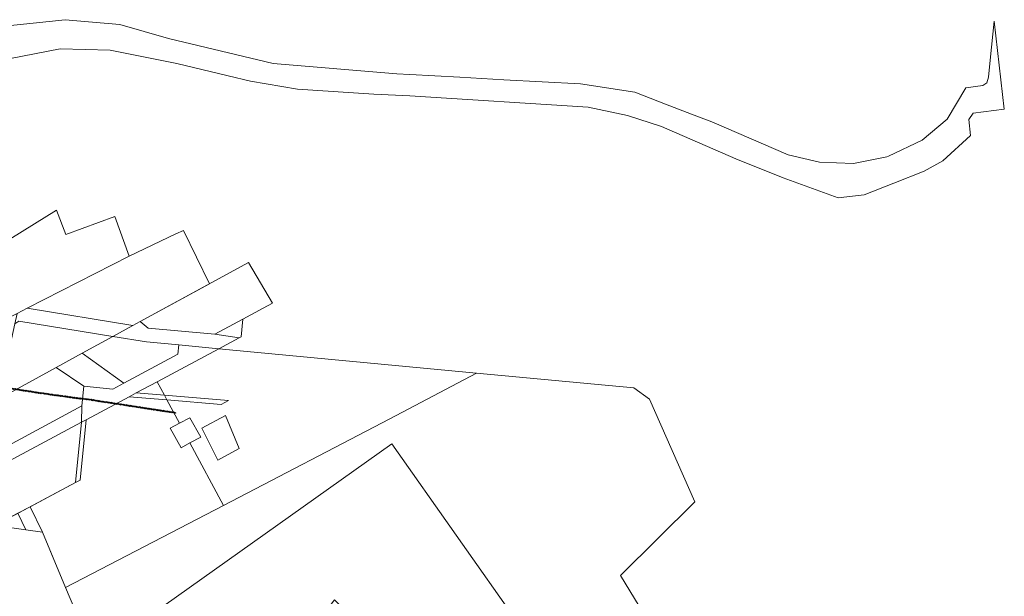
# Model space of a CAD drawing. Units: millimetres. Extents: x 544674 to 552306, y 6584905 to 6588444.
# Drawn here: x 550546 to 552306, y 6586996 to 6588027 of the extents above; entities that cross this region are included whole.
import ezdxf

# ---------------------------------------------------------------- set-up
doc = ezdxf.new("R2010")
doc.units = ezdxf.units.MM
doc.layers.add('KITSENDUS_SIDE', color=7, linetype='Continuous', transparency=0.6)
doc.layers.add('VWX2_KATASTRIYKSU', color=7, linetype='Continuous')

msp = doc.modelspace()

# ---------------------------------------------------------------- hatches: boundary and pattern name
at = {"layer": 'KITSENDUS_SIDE', "lineweight": 0, "true_color": 0x991b1e}
h = msp.add_hatch(dxfattribs=at)
h.set_pattern_fill('ANSI37', color=244, scale=0.5)
h.set_pattern_definition([(45, (220.271, 393.528), (-1.12253201513, 1.12253201513), []), (135, (220.271, 393.528), (-1.12253201513, -1.12253201513), [])])
h.paths.add_polyline_path([(550202.047, 6587325.237), (550220.527, 6587328.927), (550245.357, 6587333.887), (550295.257, 6587343.857), (550295.261, 6587343.86), (550295.264, 6587343.859), (550373.754, 6587360.149), (550386.962, 6587362.973), (550398.484, 6587365.723), (550415.536, 6587369.471), (550436.193, 6587374.834), (550448.428, 6587375.435), (550472.741, 6587372.501), (550503.218, 6587369.982), (550519.618, 6587368.345), (550534.026, 6587366.21), (550550.477, 6587363.47), (550563.232, 6587361.619), (550581.389, 6587358.681), (550591.137, 6587357.637), (550607.762, 6587354.961), (550621.319, 6587353.337), (550645.915, 6587349.729), (550658.179, 6587348.474), (550670.329, 6587346.998), (550689.045, 6587343.919), (550700.285, 6587342.306), (550811.109, 6587325.258), (550824.019, 6587323.408), (550824.816, 6587323.642), (550825.161, 6587324.398), (550824.917, 6587325.053), (550824.303, 6587325.388), (550811.398, 6587327.237), (550700.563, 6587344.286), (550689.345, 6587345.896), (550670.633, 6587348.975), (550658.395, 6587350.463), (550646.184, 6587351.711), (550621.583, 6587355.319), (550608.06, 6587356.938), (550591.37, 6587359.625), (550581.69, 6587360.658), (550563.536, 6587363.596), (550550.785, 6587365.446), (550534.336, 6587368.186), (550519.888, 6587370.327), (550503.397, 6587371.974), (550472.927, 6587374.493), (550448.576, 6587377.431), (550435.79, 6587376.796), (550415.088, 6587371.421), (550398.038, 6587367.673), (550386.52, 6587364.923), (550294.861, 6587345.818), (550244.965, 6587335.849), (550220.135, 6587330.889), (550201.655, 6587327.199), (550098.537, 6587306.054), (550013.814, 6587288.903), (549925.136, 6587270.456), (549831.359, 6587251.317), (549821.134, 6587249.3), (549812.46, 6587247.701), (549812.454, 6587247.7), (549751.085, 6587236), (549747.536, 6587235.331), (549747.53, 6587235.33), (549734.81, 6587232.85), (549734.055, 6587232.193), (549734.247, 6587231.212), (549735.192, 6587230.886), (549747.909, 6587233.366), (549751.456, 6587234.035), (549812.825, 6587245.735), (549821.502, 6587247.335), (549821.515, 6587247.337), (549831.805, 6587249.367), (549925.54, 6587268.498), (550014.216, 6587286.943), (550098.937, 6587304.094)])

# ---------------------------------------------------------------- linework, layer by layer
at = {"layer": 'VWX2_KATASTRIYKSU', "color": 1, "linetype": 'Continuous', "lineweight": 5, "flags": 128}
for points in [[(550483.48, 6588012.19), (550626.95, 6588027.13), (550724.82, 6588018.82), (550811.65, 6587993.53), (550999, 6587948.73), (551219.7, 6587930.33), (551242.97, 6587929.05), (551332.33, 6587924.14), (551411.19, 6587919.81), (551548.36, 6587912.27), (551645.4, 6587897.39), (551700.27, 6587876.29), (551746.74, 6587858.41), (551782.92, 6587844.5), (551919.35, 6587785.76), (551974.99, 6587772.63), (552036.2, 6587769.97), (552095.84, 6587781.7), (552098.56, 6587783.01), (552158.87, 6587811.97), (552203.55, 6587849.4), (552236.52, 6587905.54), (552267.46, 6587909.64), (552274.13, 6587914.14), (552277.03, 6587924.47), (552280.29, 6587954.98), (552287.69, 6588024.33), (552305.57, 6587867.11), (552249.82, 6587860.06), (552242.08, 6587848.65), (552245.26, 6587820.3), (552195.97, 6587774.65), (552162.41, 6587756.23), (552108.33, 6587735.03), (552055.11, 6587714.17), (552008.65, 6587708.64), (551910.18, 6587744.32), (551825.67, 6587778.37), (551692.88, 6587835.91), (551632.42, 6587855.96), (551561.8, 6587870.6), (551242.9, 6587890.76), (551178.49, 6587894.07), (551042.23, 6587903.13), (550958.32, 6587917.01), (550918.15, 6587926.79), (550826.53, 6587948.81), (550707.25, 6587972.47), (550618.18, 6587975.06), (550526.59, 6587957.38)], [(550501.59, 6587122.74), (550556.78, 6587115.19), (550586.6, 6587111.11), (550627.92, 6587012.17), (550644.31, 6586972.83)]]:
    msp.add_lwpolyline(points, dxfattribs=at)
for points in [[(550611.53, 6587686.84), (550628.56, 6587643.13), (550715.66, 6587675.12), (550741.59, 6587604.52), (550559.39, 6587511.08), (550541.09, 6587501.69), (550512.22, 6587486.87), (550517.4, 6587510.31), (550405.2, 6587558.35), (550511.14, 6587624.3)], [(550838.4, 6587650.37), (550885.21, 6587555.16), (550761.19, 6587487.41), (550748.22, 6587480.35), (550559.39, 6587511.08), (550741.59, 6587604.52), (550824.75, 6587644.05)], [(550761.19, 6587487.41), (550954.56, 6587593.03), (550997.52, 6587520.3), (550981.22, 6587511.51), (550944.63, 6587491.76), (550894.34, 6587464.62), (550775.75, 6587475.85)], [(550559.39, 6587511.08), (550748.22, 6587480.35), (550712.47, 6587460.82), (550544.28, 6587488.21), (550537.1, 6587483.62), (550541.09, 6587501.69)], [(550544.28, 6587488.21), (550712.47, 6587460.82), (550657.39, 6587430.74), (550610.79, 6587405.28), (550507.31, 6587348.75), (550537.1, 6587483.62)], [(550761.19, 6587487.41), (550775.75, 6587475.85), (550894.34, 6587464.62), (550938.33, 6587458.36), (550901.73, 6587438.82), (550830.24, 6587445.57), (550772.56, 6587451.04), (550712.47, 6587460.82), (550748.22, 6587480.35)], [(550944.63, 6587491.76), (550941.61, 6587460.16), (550938.33, 6587458.36), (550894.34, 6587464.62)], [(550712.47, 6587460.82), (550772.56, 6587451.04), (550830.24, 6587445.57), (550828.64, 6587428.99), (550732.24, 6587377.11), (550657.39, 6587430.74)], [(550830.24, 6587445.57), (550901.73, 6587438.82), (550791.6, 6587379.89), (550754.08, 6587359.81), (550741.51, 6587353.06), (550664.73, 6587312), (550656.25, 6587307.47), (550656.94, 6587336.46), (550660.55, 6587371.87), (550712.58, 6587366.53), (550732.24, 6587377.11), (550828.64, 6587428.99)], [(550610.79, 6587405.28), (550657.39, 6587430.74), (550732.24, 6587377.11), (550712.58, 6587366.53), (550660.55, 6587371.87)], [(550901.73, 6587438.82), (551362.37, 6587395.24), (551207.38, 6587313.37), (550909.91, 6587158.74), (550850.22, 6587270.31), (550869.56, 6587280.66), (550850.04, 6587315.58), (550831.35, 6587305.58), (550809.02, 6587347.34), (550906.08, 6587339.13), (550919.03, 6587346.07), (550804.6, 6587355.6), (550791.6, 6587379.89)], [(550391.99, 6587335.53), (550478.21, 6587332.87), (550507.31, 6587348.75), (550610.79, 6587405.28), (550660.55, 6587371.87), (550656.94, 6587336.46), (550525.6, 6587265.61), (550389.72, 6587297.05)], [(551362.37, 6587395.24), (551643.48, 6587368.65), (551671.57, 6587348.43), (551752.63, 6587165.34), (551619.62, 6587033.31), (551701.16, 6586899.54), (551555.16, 6586810.54), (551642.79, 6586694.06), (551678.82, 6586594.41), (551666.16, 6586594.2), (551663.64, 6586601.23), (551632.12, 6586688.28), (551440.92, 6586942.5), (551210.77, 6587268.88), (550803.19, 6586978.92), (550788.48, 6586943.58), (550644.31, 6586972.83), (550627.92, 6587012.17), (550909.91, 6587158.74), (551207.38, 6587313.37)], [(550791.6, 6587379.89), (550804.6, 6587355.6), (550754.08, 6587359.81)], [(550754.08, 6587359.81), (550804.6, 6587355.6), (550809.02, 6587347.34), (550741.51, 6587353.06)], [(550804.6, 6587355.6), (550919.03, 6587346.07), (550906.08, 6587339.13), (550809.02, 6587347.34)], [(550517.61, 6587233.29), (550525.6, 6587265.61), (550656.94, 6587336.46), (550656.25, 6587307.47)], [(550741.51, 6587353.06), (550809.02, 6587347.34), (550831.35, 6587305.58), (550814.76, 6587296.71), (550834.29, 6587261.79), (550850.22, 6587270.31), (550909.91, 6587158.74), (550627.92, 6587012.17), (550599.88, 6587079.27), (550586.59, 6587111.12), (550564.47, 6587156.37), (550645.47, 6587199.71), (550653.69, 6587204.12), (550664.73, 6587312)], [(550913.68, 6587319.61), (550871.08, 6587296.81), (550900.14, 6587239.9), (550938.17, 6587260.27)], [(550913.68, 6587319.61), (550938.17, 6587260.27), (550900.14, 6587239.9), (550871.08, 6587296.81)], [(550656.25, 6587307.47), (550645.47, 6587199.71), (550501.59, 6587122.74), (550490.63, 6587124.15), (550517.61, 6587233.29)], [(550664.73, 6587312), (550653.69, 6587204.12), (550645.47, 6587199.71), (550656.25, 6587307.47)], [(550850.04, 6587315.58), (550869.56, 6587280.66), (550850.22, 6587270.31), (550834.29, 6587261.79), (550814.76, 6587296.71), (550831.35, 6587305.58)], [(550803.19, 6586978.92), (551210.77, 6587268.88), (551440.92, 6586942.5), (551277.49, 6586826.26), (551108.56, 6586990.18), (551026.07, 6586883.15), (550906.04, 6586936.19)], [(550542.42, 6587144.58), (550556.78, 6587115.19), (550501.59, 6587122.74)], [(550564.47, 6587156.37), (550586.59, 6587111.12), (550556.78, 6587115.19), (550542.42, 6587144.58)]]:
    msp.add_lwpolyline(points, close=True, dxfattribs=at)

doc.saveas('drawing.dxf')
